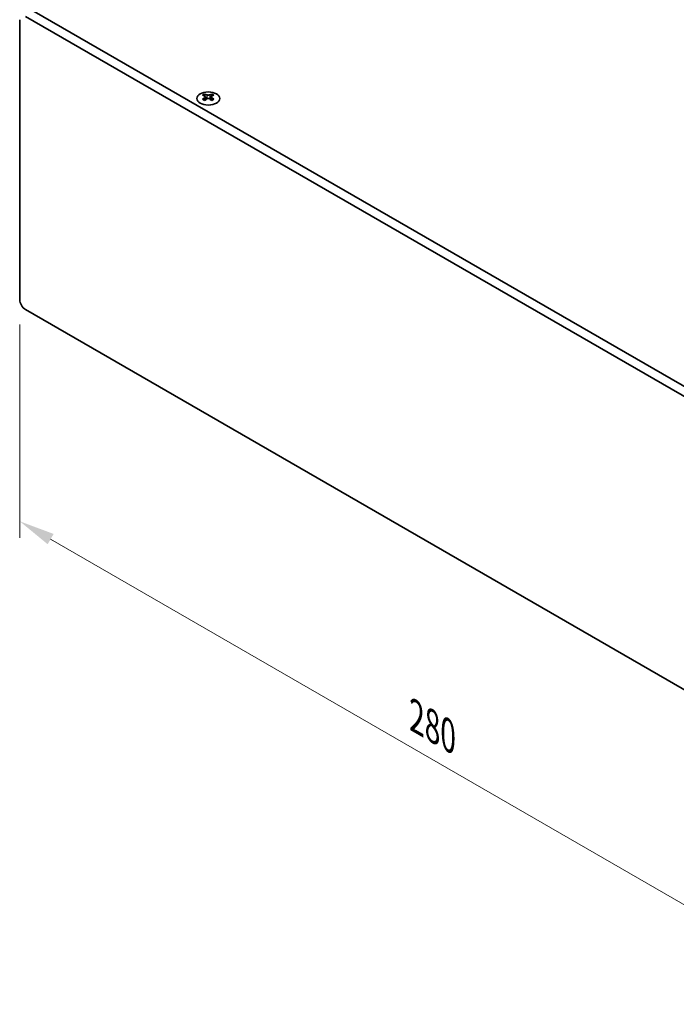
# Model space of a CAD drawing. Units: millimetres. Extents: x 0 to 7665, y 0 to 1405.
# Drawn here: x 167 to 328, y 517 to 758 of the extents above; entities that cross this region are included whole.
import ezdxf

# ---------------------------------------------------------------- set-up
doc = ezdxf.new("R2010")
doc.units = ezdxf.units.MM
doc.header["$LTSCALE"] = 3.5
doc.layers.get('Defpoints').update_dxf_attribs({"lineweight": 25})
for name, color, linetype, lineweight in [('Dimension (ISO)', 7, 'Continuous', 18), ('Visible (ISO)', 7, 'Continuous', 35), ('Visible Narrow (ISO)', 7, 'Continuous', 25)]:
    doc.layers.add(name, color=color, linetype=linetype, lineweight=lineweight)
doc.styles.add('Note Text (TK)', font='txt')
doc.dimstyles.new('Default - Method 1b (TK)', dxfattribs={"dimscale": 3.5, "dimtxt": 2.5, "dimasz": 2.5, "dimexe": 1, "dimexo": 1.5, "dimgap": 1, "dimtad": 1, "dimtoh": 1, "dimrnd": 1e-08, "dimdsep": 46, "dimtxsty": 'Note Text (TK)', "dimcen": 0.09, "dimdle": 5, "dimclrd": 100, "dimclre": 100, "dimclrt": 7, "dimadec": 1, "dimazin": 1, "dimtfac": 1, "dimtmove": 0, "dimatfit": 3, "dimfxl": 1, "dimtolj": 1, "dimlwd": -1, "dimlwe": -1, "dimarcsym": 0})

# ---------------------------------------------------------------- blocks, each defined once
blk = doc.blocks.new('*D7')
at = {"layer": 'Defpoints', "color": 0}
for p in [(167.03, 689.55), (365.02, 575.24), (365.02, 520.94)]:
    blk.add_point(p, dxfattribs=at)
at = {"layer": 'Dimension (ISO)', "color": 100}
for p, q in [((167.03, 683.49), (167.03, 631.21)), ((174.61, 630.88), (357.44, 525.32)), ((365.02, 569.18), (365.02, 516.9))]:
    blk.add_line(p, q, dxfattribs=at)
for points in [[(175.34, 632.14), (173.88, 629.62), (167.03, 635.25)], [(358.17, 526.58), (356.71, 524.06), (365.02, 520.94)]]:
    blk.add_solid(points, dxfattribs=at)
at = {"layer": 'Dimension (ISO)', "color": 7, "insert": (264.18, 587.33), "char_height": 8.75, "attachment_point": 4, "rotation": 330, "style": 'Note Text (TK)'}
blk.add_mtext('\\A1;{\\Q-30.000;\\W0.816;\\H0.816x;280}', dxfattribs=at)

msp = doc.modelspace()

# ---------------------------------------------------------------- linework, layer by layer
at = {"layer": 'Visible (ISO)'}
for p, q in [((365.7257, 647.501), (170.5642, 760.1775)), ((167.0287, 689.5506), (167.0287, 758.1363)), ((168.4429, 758.9528), (363.6043, 646.2763)), ((212.3365, 739.9307), (212.3365, 739.7141)), ((212.4653, 739.2452), (212.4653, 738.4235)), ((213.9402, 739.2452), (213.9402, 738.4235)), ((214.0689, 739.9307), (214.0689, 739.7141)), ((363.6043, 574.4246), (168.4429, 687.1011))]:
    msp.add_line(p, q, dxfattribs=at)
msp.add_ellipse((213.2027, 738.8262), major_axis=(2.8, 0), ratio=0.57735027, dxfattribs=at)
for centre, major_axis, start_param, end_param in [((212.0714, 733.8845), (3.6136, 6.259), 0.73348815, 0.83730818), ((212.9376, 733.0782), (-3.6964, 6.4023), 5.61642416, 5.71594113), ((212.9376, 733.3844), (3.6964, 6.4023), 0.90403518, 1.00355215), ((212.0714, 732.5781), (-3.6136, 6.259), 5.44587713, 5.54969716), ((213.4679, 733.3844), (3.6964, -6.4023), 2.47483151, 2.57434848), ((213.0436, 739.3059), (0.5, -0.866), 3.92699082, 4.29658814), ((213.4679, 733.0782), (-3.6964, -6.4023), 4.04562784, 4.14514481), ((213.0436, 739.3059), (0.5, -0.866), 4.54004732, 5.14665184), ((212.9376, 733.3844), (3.6964, 6.4023), 0.56724417, 0.66676114), ((212.9376, 733.0782), (-3.6964, 6.4023), 5.27963315, 5.37915012), ((213.3618, 739.3059), (0.5, 0.866), 4.27812612, 4.88473064), ((213.3618, 739.3059), (0.5, 0.866), 5.12818982, 5.49778714), ((214.3341, 733.8845), (3.6136, -6.259), 2.30428447, 2.40810451), ((214.3341, 732.5781), (-3.6136, -6.259), 3.8750808, 3.97890083), ((213.4679, 733.0782), (-3.6964, -6.4023), 3.70883683, 3.8083538), ((213.4679, 733.3844), (3.6964, -6.4023), 2.1380405, 2.23755747), ((168.4429, 688.7341), (-1, 1.7321), 0.78539816, 2.35619449)]:
    msp.add_ellipse(centre, major_axis=major_axis, ratio=0.57735027, start_param=start_param, end_param=end_param, dxfattribs=at)
for points in [[(212.3188, 739.0209), (212.3631, 739.0525), (212.4015, 739.0902), (212.4527, 739.1683), (212.4653, 739.2088), (212.4653, 739.2815), (212.4527, 739.3185), (212.4015, 739.3826), (212.3631, 739.4097), (212.3188, 739.4292)], [(212.8492, 739.7354), (212.8934, 739.7159), (212.9495, 739.699), (213.0727, 739.6765), (213.1398, 739.6709), (213.2657, 739.6709), (213.3328, 739.6765), (213.456, 739.699), (213.5121, 739.7159), (213.5563, 739.7354)], [(213.5563, 738.7147), (213.5121, 738.7463), (213.456, 738.7739), (213.3328, 738.8104), (213.2657, 738.8194), (213.1398, 738.8194), (213.0727, 738.8104), (212.9495, 738.7739), (212.8934, 738.7463), (212.8492, 738.7147)], [(214.0866, 739.4292), (214.0424, 739.4097), (214.0039, 739.3826), (213.9528, 739.3185), (213.9402, 739.2815), (213.9402, 739.2088), (213.9528, 739.1683), (214.0039, 739.0902), (214.0424, 739.0525), (214.0866, 739.0209)]]:
    msp.add_open_spline(points, degree=3, knots=[0.076192776, 0.076192776, 0.076192776, 0.076192776, 0.0950828432, 0.0950828432, 0.1139729103, 0.1139729103, 0.1328629774, 0.1328629774, 0.1517530446, 0.1517530446, 0.1517530446, 0.1517530446], dxfattribs=at)
at = {"layer": 'Visible Narrow (ISO)'}
for p, q in [((212.3365, 739.7141), (212.04, 739.5429)), ((212.3188, 739.0209), (212.3188, 738.3293)), ((212.8492, 739.7354), (212.8492, 738.7147)), ((213.5563, 739.7354), (213.5563, 738.7147)), ((214.3654, 739.5429), (214.0689, 739.7141)), ((214.0866, 739.0209), (214.0866, 738.3293))]:
    msp.add_line(p, q, dxfattribs=at)

# ---------------------------------------------------------------- dimensions: what is measured, and where the dimension line sits
at = {"layer": 'Dimension (ISO)', "color": 100}
dim = msp.add_linear_dim(base=(365.0186, 520.944), p1=(167.0287, 689.5506), p2=(365.0186, 575.2411), angle=150, text='{\\Q-30.000;\\W0.816;\\H0.816x;<>}', dimstyle='Default - Method 1b (TK)', override={"dimgap": 1, "dimtoh": 0, "dimdec": 2, "dimlfac": 1.224745, "dimtol": 0, "dimlim": 0, "dimtp": 0, "dimtm": 0, "dimtdec": 2, "dimtofl": 0, "dimatfit": 1}, dxfattribs=at)
dim.commit()
dim.dimension.update_dxf_attribs({"geometry": '*D7', "text_midpoint": (266.0236, 578.0988), "dimtype": 160})

doc.saveas('drawing.dxf')
